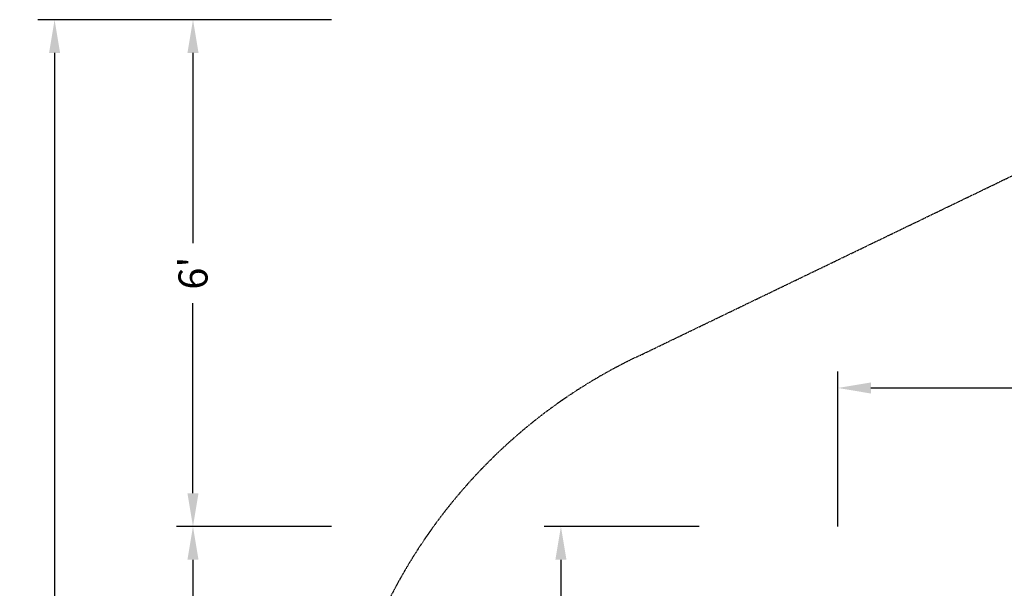
# Model space of a CAD drawing. Units: millimetres. Extents: x -3065 to 6182, y -4092 to 2966.
# Drawn here: x -3065 to 492, y 915 to 2966 of the extents above; entities that cross this region are included whole.
import ezdxf

# ---------------------------------------------------------------- set-up
doc = ezdxf.new("R2010")
doc.units = ezdxf.units.MM
doc.linetypes.add('STRICHPUNKT', pattern=[1, 0.5, -0.25, 0, -0.25])
doc.layers.add('BEM-AMERICA', color=7, linetype='Continuous', lineweight=35)
doc.layers.add('BEM-SI-AMERICA', color=7, linetype='Continuous', lineweight=35)
doc.layers.add('SICHER-AMERICA', color=7, linetype='STRICHPUNKT')
doc.styles.get("Standard").update_dxf_attribs({"font": 'arial.ttf'})
doc.dimstyles.new("America 1-2''", dxfattribs={"dimscale": 30, "dimtxt": 3.5, "dimasz": 4, "dimexe": 2, "dimexo": 0, "dimgap": 1, "dimtad": 0, "dimdec": 4, "dimlfac": 0.039377, "dimzin": 0, "dimdsep": 46, "dimlunit": 4, "dimtxsty": 'Standard', "dimcen": 2, "dimadec": 0, "dimazin": 0, "dimtfac": 1, "dimtdec": 4, "dimtofl": 0, "dimtmove": 0, "dimatfit": 3, "dimfxl": 2, "dimtolj": 1, "dimtzin": 0, "dimarcsym": 0})
doc.dimstyles.new('America SI', dxfattribs={"dimscale": 85, "dimtxt": 3.5, "dimasz": 4, "dimexe": 2, "dimexo": 0, "dimgap": 2, "dimtad": 0, "dimdec": 4, "dimlfac": 0.039377, "dimzin": 0, "dimdsep": 46, "dimlunit": 4, "dimtxsty": 'Standard', "dimcen": 2, "dimadec": 0, "dimazin": 0, "dimtfac": 1, "dimtdec": 4, "dimtofl": 0, "dimtmove": 0, "dimatfit": 3, "dimfxl": 2, "dimtolj": 1, "dimtzin": 0, "dimarcsym": 0})

# ---------------------------------------------------------------- blocks, each defined once
blk = doc.blocks.new('*D49')
at = {"layer": 'BEM-AMERICA', "color": 0, "lineweight": -2}
for p, q in [((-610, 1137.4), (-1170, 1137.4)), ((-1110, 1017.4), (-1110, 242.9)), ((-1110, -1017.4), (-1110, -242.9)), ((-610, -1137.4), (-1170, -1137.4))]:
    blk.add_line(p, q, dxfattribs=at)
at = {"layer": 'BEM-AMERICA', "color": 0}
for points in [[(-1130, 1017.4), (-1090, 1017.4), (-1110, 1137.4)], [(-1130, -1017.4), (-1090, -1017.4), (-1110, -1137.4)]]:
    blk.add_solid(points, dxfattribs=at)
at = {"layer": 'Defpoints', "color": 0}
for p in [(-1110, 1137.4), (-610, 1137.4), (-610, -1137.4)]:
    blk.add_point(p, dxfattribs=at)
at = {"layer": 'BEM-AMERICA', "color": 0, "insert": (-1110, 0), "char_height": 105, "attachment_point": 5, "rotation": 90}
blk.add_mtext('\\A1;7\'-5{\\H1.000000x;\\S9/16;}"', dxfattribs=at)
blk = doc.blocks.new('*D50')
at = {"layer": 'BEM-AMERICA', "color": 0, "lineweight": -2}
for p, q in [((-110, 1137.4), (-110, 1697.4)), ((4352.4, 1137.4), (4352.4, 1697.4)), ((10, 1637.4), (1842, 1637.4)), ((4232.4, 1637.4), (2400.3, 1637.4))]:
    blk.add_line(p, q, dxfattribs=at)
at = {"layer": 'BEM-AMERICA', "color": 0}
for points in [[(10, 1657.4), (10, 1617.4), (-110, 1637.4)], [(4232.4, 1657.4), (4232.4, 1617.4), (4352.4, 1637.4)]]:
    blk.add_solid(points, dxfattribs=at)
at = {"layer": 'Defpoints', "color": 0}
for p in [(4352.4, 1637.4), (-110, 1137.4), (4352.4, 1137.4)]:
    blk.add_point(p, dxfattribs=at)
at = {"layer": 'BEM-AMERICA', "color": 0, "insert": (2121.2, 1637.4), "char_height": 105, "attachment_point": 5}
blk.add_mtext('\\A1;14\'-7{\\H1.000000x;\\S11/16;}"', dxfattribs=at)
blk = doc.blocks.new('*D52')
at = {"layer": 'BEM-SI-AMERICA', "color": 0, "lineweight": -2}
for p, q in [((-1939, 2966.4), (-2999, 2966.4)), ((-2939, 2846.4), (-2939, 273.7)), ((-2939, -2846.4), (-2939, -273.7)), ((-1939, -2966.4), (-2999, -2966.4))]:
    blk.add_line(p, q, dxfattribs=at)
at = {"layer": 'BEM-SI-AMERICA', "color": 0}
for points in [[(-2959, 2846.4), (-2919, 2846.4), (-2939, 2966.4)], [(-2959, -2846.4), (-2919, -2846.4), (-2939, -2966.4)]]:
    blk.add_solid(points, dxfattribs=at)
at = {"layer": 'Defpoints', "color": 0}
for p in [(-1939, 2966.4), (-2939, -2966.4), (-1939, -2966.4)]:
    blk.add_point(p, dxfattribs=at)
at = {"layer": 'BEM-SI-AMERICA', "color": 0, "insert": (-2939, 0), "char_height": 105, "attachment_point": 5, "rotation": 90}
blk.add_mtext('\\A1;19\'-5{\\H1.000000x;\\S5/8;}"', dxfattribs=at)
blk = doc.blocks.new('*D57')
at = {"layer": 'BEM-SI-AMERICA', "color": 0, "lineweight": -2}
for p, q in [((-1939, 1137.4), (-2499, 1137.4)), ((-2439, 1017.4), (-2439, 272.9)), ((-2439, -1017.4), (-2439, -272.9)), ((-1939, -1137.4), (-2499, -1137.4))]:
    blk.add_line(p, q, dxfattribs=at)
at = {"layer": 'BEM-SI-AMERICA', "color": 0}
for points in [[(-2459, 1017.4), (-2419, 1017.4), (-2439, 1137.4)], [(-2459, -1017.4), (-2419, -1017.4), (-2439, -1137.4)]]:
    blk.add_solid(points, dxfattribs=at)
at = {"layer": 'Defpoints', "color": 0}
for p in [(-2439, 1137.4), (-1939, 1137.4), (-1939, -1137.4)]:
    blk.add_point(p, dxfattribs=at)
at = {"layer": 'BEM-SI-AMERICA', "color": 0, "insert": (-2439, 0), "char_height": 105, "attachment_point": 5, "rotation": 90}
blk.add_mtext('\\A1;7\'-5{\\H1.000000x;\\S9/16;}"', dxfattribs=at)
blk = doc.blocks.new('*D58')
at = {"layer": 'BEM-SI-AMERICA', "color": 0, "lineweight": -2}
for p, q in [((-1939, 2966.4), (-2499, 2966.4)), ((-2439, 2846.4), (-2439, 2160.5)), ((-2439, 1257.4), (-2439, 1943.4)), ((-1939, 1137.4), (-2499, 1137.4))]:
    blk.add_line(p, q, dxfattribs=at)
at = {"layer": 'BEM-SI-AMERICA', "color": 0}
for points in [[(-2459, 2846.4), (-2419, 2846.4), (-2439, 2966.4)], [(-2459, 1257.4), (-2419, 1257.4), (-2439, 1137.4)]]:
    blk.add_solid(points, dxfattribs=at)
at = {"layer": 'Defpoints', "color": 0}
for p in [(-2439, 2966.4), (-1939, 2966.4), (-1939, 1137.4)]:
    blk.add_point(p, dxfattribs=at)
at = {"layer": 'BEM-SI-AMERICA', "color": 0, "insert": (-2439, 2051.9), "char_height": 105, "attachment_point": 5, "rotation": 90}
blk.add_mtext("\\A1;6'", dxfattribs=at)

msp = doc.modelspace()

# ---------------------------------------------------------------- linework, layer by layer
at = {"layer": 'SICHER-AMERICA'}
msp.add_lwpolyline([(2121.32034, -2966.44776), (1060.66017, -2966.44776, -0.192750647), (-247.4716, -2442.70267), (-1307.49079, -1431.84805, -0.531824035), (-837.16677, 1748.96335), (1297.04055, 2777.84047, -0.1129832865), (2121.32034, 2966.44776, -0.1129832865), (2945.83973, 2777.72485), (5079.80746, 1748.96335, -0.531824035), (5550.13147, -1431.84805), (4490.11228, -2442.70267, -0.192750647), (3181.98052, -2966.44776)], format="xyb", close=True, dxfattribs=at)

# ---------------------------------------------------------------- dimensions: what is measured, and where the dimension line sits
at = {"layer": 'BEM-AMERICA'}
dim = msp.add_linear_dim(base=(4352.37513, 1637.44776), p1=(-110, 1137.44776), p2=(4352.37513, 1137.44776), dimstyle="America 1-2''", dxfattribs=at)
dim.commit()
dim.dimension.update_dxf_attribs({"geometry": '*D50', "text_midpoint": (2121.18756, 1637.44776)})
dim = msp.add_linear_dim(base=(-1110, 1137.44776), p1=(-610, -1137.44776), p2=(-610, 1137.44776), angle=90, dimstyle="America 1-2''", dxfattribs=at)
dim.commit()
dim.dimension.update_dxf_attribs({"geometry": '*D49', "text_midpoint": (-1110, 0), "dimtype": 160})
at = {"layer": 'BEM-SI-AMERICA'}
for base, p1, p2, picture, middle in [((-2939, -2966.44776), (-1939, 2966.44776), (-1939, -2966.44776), '*D52', (-2939, 0)), ((-2439, 2966.44776), (-1939, 1137.44776), (-1939, 2966.44776), '*D58', (-2439, 2051.94776)), ((-2439, 1137.44776), (-1939, -1137.44776), (-1939, 1137.44776), '*D57', (-2439, 0))]:
    dim = msp.add_linear_dim(base=base, p1=p1, p2=p2, angle=90, dimstyle='America SI', override={"dimscale": 30}, dxfattribs=at)
    dim.commit()
    dim.dimension.update_dxf_attribs({"geometry": picture, "text_midpoint": middle})

doc.saveas('drawing.dxf')
